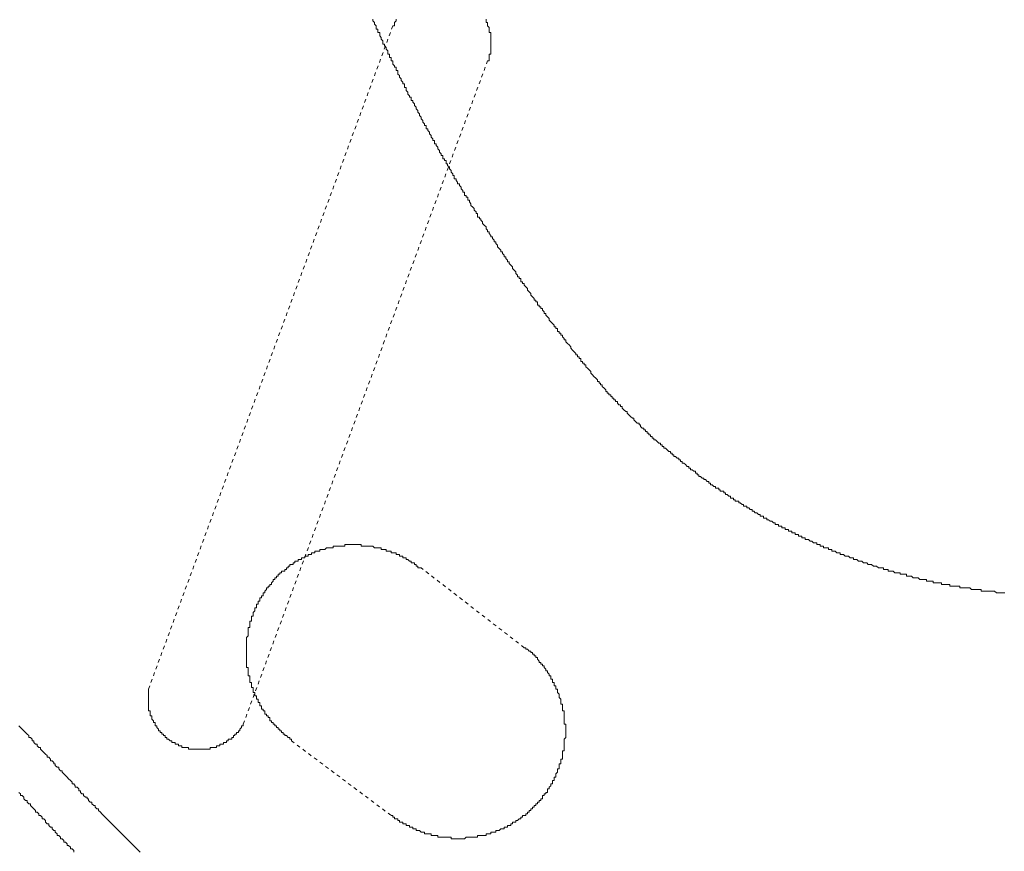
# Model space of a CAD drawing. Units: inches. Extents: x -558 to 1514, y -976 to 575.
# Drawn here: x -287 to -190, y -554 to -472 of the extents above; entities that cross this region are included whole.
import ezdxf

# ---------------------------------------------------------------- set-up
doc = ezdxf.new("R2010")
doc.units = ezdxf.units.IN
doc.header["$MEASUREMENT"] = 0
for name, pattern in [('AI-Linetype-16', [0.705556, 0.352778, -0.352778]), ('AI-Linetype-17', [0.705556, 0.352778, -0.352778]), ('AI-Linetype-24', [0.705556, 0.352778, -0.352778]), ('AI-Linetype-25', [0.705556, 0.352778, -0.352778]), ('AI-Linetype-4', [0.705556, 0.352778, -0.352778]), ('AI-Linetype-42', [0.705556, 0.352778, -0.352778]), ('AI-Linetype-43', [0.705556, 0.352778, -0.352778]), ('AI-Linetype-48', [0.705556, 0.352778, -0.352778]), ('AI-Linetype-49', [0.705556, 0.352778, -0.352778]), ('AI-Linetype-5', [0.705556, 0.352778, -0.352778]), ('AI-Linetype-50', [0.705556, 0.352778, -0.352778]), ('AI-Linetype-51', [0.705556, 0.352778, -0.352778]), ('AI-Linetype-8', [0.705556, 0.352778, -0.352778]), ('AI-Linetype-9', [0.705556, 0.352778, -0.352778])]:
    doc.linetypes.add(name, pattern=pattern)
doc.layers.add('图层 1', color=7, linetype='Continuous')

msp = doc.modelspace()

# ---------------------------------------------------------------- linework, layer by layer
at = {"layer": '图层 1', "color": 7, "linetype": 'AI-Linetype-24', "lineweight": 9}
msp.add_lwpolyline([(-252.37, -471.622), (-252.37, -471.791), (-252.201, -471.969), (-252.201, -472.118), (-252.039, -472.284), (-252.039, -472.453), (-252.039, -472.615), (-251.886, -472.615), (-251.886, -472.784), (-251.886, -472.949), (-251.7, -472.949), (-251.7, -473.123), (-251.7, -473.28), (-251.539, -473.45), (-251.539, -473.611), (-251.378, -473.769), (-251.378, -473.946), (-251.378, -474.112), (-251.216, -474.112), (-251.216, -474.269), (-251.055, -474.43), (-251.055, -474.596), (-250.885, -474.761), (-250.885, -474.931), (-250.885, -475.096), (-250.716, -475.096), (-250.716, -475.262), (-250.716, -475.427), (-250.555, -475.427), (-250.555, -475.588), (-250.555, -475.758), (-250.393, -475.758), (-250.393, -475.919), (-250.393, -476.093), (-250.224, -476.25), (-250.224, -476.411), (-250.054, -476.411), (-250.054, -476.573), (-250.054, -476.738), (-249.893, -476.738), (-249.893, -476.92), (-249.893, -477.085), (-249.731, -477.235), (-249.731, -477.4), (-249.562, -477.57), (-249.562, -477.735), (-249.401, -477.9), (-249.401, -478.062), (-249.231, -478.062), (-249.231, -478.239), (-249.231, -478.401), (-249.078, -478.401), (-249.078, -478.566), (-249.078, -478.728), (-248.908, -478.889), (-248.908, -479.067), (-248.739, -479.228), (-248.739, -479.381), (-248.569, -479.381), (-248.569, -479.551), (-248.569, -479.712), (-248.424, -479.712), (-248.424, -479.878), (-248.246, -480.047), (-248.246, -480.212), (-248.077, -480.374), (-248.077, -480.543), (-247.916, -480.713), (-247.916, -480.874), (-247.746, -481.036), (-247.746, -481.205), (-247.585, -481.366), (-247.585, -481.54), (-247.423, -481.689), (-247.423, -481.859), (-247.246, -482.032), (-247.246, -482.202), (-247.084, -482.202), (-247.084, -482.355), (-247.084, -482.52), (-246.923, -482.52), (-246.923, -482.686), (-246.762, -482.851), (-246.762, -483.021), (-246.592, -483.182), (-246.592, -483.352), (-246.439, -483.513), (-246.439, -483.687), (-246.261, -483.687), (-246.261, -483.832), (-246.261, -484.017), (-246.1, -484.017), (-246.1, -484.179), (-245.938, -484.344), (-245.938, -484.498), (-245.761, -484.663), (-245.761, -484.829), (-245.6, -485.006), (-245.6, -485.171), (-245.438, -485.171), (-245.438, -485.329), (-245.438, -485.494), (-245.277, -485.494), (-245.277, -485.656), (-245.099, -485.656), (-245.099, -485.829), (-245.099, -485.995), (-244.954, -485.995), (-244.954, -486.152), (-244.776, -486.321), (-244.776, -486.483), (-244.615, -486.656), (-244.615, -486.806), (-244.446, -486.987), (-244.446, -487.153), (-244.292, -487.153), (-244.292, -487.318), (-244.292, -487.471), (-244.123, -487.471), (-244.123, -487.637), (-243.961, -487.806), (-243.961, -487.968), (-243.784, -487.968), (-243.784, -488.133), (-243.622, -488.299), (-243.622, -488.472), (-243.453, -488.629), (-243.453, -488.799), (-243.292, -488.799), (-243.292, -488.96), (-243.292, -489.134), (-243.13, -489.134), (-243.13, -489.295), (-242.961, -489.295), (-242.961, -489.461), (-242.961, -489.618), (-242.791, -489.618), (-242.791, -489.779), (-242.638, -489.957), (-242.638, -490.126), (-242.468, -490.288), (-242.307, -490.445), (-242.307, -490.611), (-242.138, -490.776), (-242.138, -490.942), (-241.984, -490.942), (-241.984, -491.107), (-241.984, -491.276), (-241.807, -491.276), (-241.807, -491.442), (-241.645, -491.442), (-241.645, -491.603), (-241.484, -491.757), (-241.484, -491.926), (-241.314, -492.1), (-241.145, -492.265), (-241.145, -492.439), (-240.983, -492.588), (-240.983, -492.749), (-240.822, -492.749), (-240.822, -492.923), (-240.661, -493.096), (-240.661, -493.25), (-240.499, -493.25), (-240.499, -493.411), (-240.322, -493.588), (-240.322, -493.75), (-240.16, -493.75), (-240.16, -493.915), (-239.999, -494.077), (-239.999, -494.25), (-239.829, -494.408), (-239.66, -494.581), (-239.66, -494.73), (-239.499, -494.73), (-239.499, -494.904), (-239.329, -495.073), (-239.329, -495.239), (-239.168, -495.239), (-239.168, -495.392), (-239.006, -495.558), (-239.006, -495.723), (-238.845, -495.723), (-238.845, -495.892), (-238.667, -496.07), (-238.514, -496.223), (-238.514, -496.393), (-238.337, -496.554), (-238.175, -496.72), (-238.175, -496.873), (-238.006, -497.055), (-238.006, -497.22), (-237.852, -497.22), (-237.852, -497.381), (-237.691, -497.381), (-237.691, -497.551), (-237.691, -497.704), (-237.521, -497.704), (-237.521, -497.87), (-237.352, -497.87), (-237.352, -498.047), (-237.191, -498.217), (-237.029, -498.37), (-237.029, -498.527), (-236.852, -498.701), (-236.69, -498.862), (-236.69, -499.032), (-236.529, -499.193), (-236.367, -499.367), (-236.367, -499.528), (-236.19, -499.528), (-236.19, -499.693), (-236.029, -499.693), (-236.029, -499.847), (-236.029, -500.028), (-235.867, -500.028), (-235.867, -500.194), (-235.706, -500.194), (-235.706, -500.355), (-235.544, -500.355), (-235.544, -500.509), (-235.383, -500.678), (-235.383, -500.843), (-235.205, -500.843), (-235.205, -501.005), (-235.044, -501.19), (-234.883, -501.344), (-234.883, -501.509), (-234.713, -501.671), (-234.544, -501.84), (-234.382, -502.005), (-234.382, -502.167), (-234.221, -502.167), (-234.221, -502.336), (-234.059, -502.336), (-234.059, -502.502), (-234.059, -502.655), (-233.882, -502.655), (-233.882, -502.821), (-233.721, -502.821), (-233.721, -502.998), (-233.559, -502.998), (-233.559, -503.164), (-233.398, -503.333), (-233.398, -503.482), (-233.228, -503.482), (-233.228, -503.652), (-233.067, -503.817), (-232.897, -503.979), (-232.736, -504.148), (-232.736, -504.309), (-232.566, -504.483), (-232.405, -504.644), (-232.236, -504.814), (-232.236, -504.971), (-232.074, -504.971), (-232.074, -505.145), (-231.913, -505.145), (-231.913, -505.31), (-231.735, -505.31), (-231.735, -505.48), (-231.735, -505.625), (-231.574, -505.625), (-231.574, -505.79), (-231.412, -505.79), (-231.412, -505.964), (-231.251, -505.964), (-231.251, -506.137), (-231.074, -506.291), (-230.912, -506.456), (-230.751, -506.626), (-230.751, -506.783), (-230.589, -506.956), (-230.428, -507.122), (-230.25, -507.287), (-230.089, -507.449), (-230.089, -507.614), (-229.928, -507.614), (-229.928, -507.772), (-229.766, -507.772)], dxfattribs=at)
at = {"layer": '图层 1', "color": 7, "linetype": 'AI-Linetype-5', "lineweight": 9}
for points in [[(-250.054, -471.622), (-250.054, -471.791), (-250.224, -471.969), (-250.224, -472.118), (-250.224, -472.284), (-250.393, -472.284)], [(-240.983, -475.758), (-240.822, -475.758), (-240.822, -475.588), (-240.822, -475.427), (-240.822, -475.262), (-240.822, -475.096), (-240.661, -475.096), (-240.661, -474.931), (-240.661, -474.761), (-240.661, -474.596), (-240.661, -474.43), (-240.661, -474.269), (-240.661, -474.112), (-240.661, -473.946), (-240.661, -473.769), (-240.661, -473.611), (-240.661, -473.45), (-240.661, -473.28), (-240.661, -473.123), (-240.661, -472.949), (-240.822, -472.949), (-240.822, -472.784), (-240.822, -472.615), (-240.822, -472.453), (-240.983, -472.284), (-240.983, -472.118), (-240.983, -471.969), (-241.145, -471.969), (-241.145, -471.791), (-241.145, -471.622)]]:
    msp.add_lwpolyline(points, dxfattribs=at)
at = {"layer": '图层 1', "color": 7, "linetype": 'AI-Linetype-8', "lineweight": 9}
msp.add_lwpolyline([(-250.393, -472.284), (-274.652, -538.167)], dxfattribs=at)
at = {"layer": '图层 1', "color": 7, "linetype": 'AI-Linetype-9', "lineweight": 9}
msp.add_lwpolyline([(-265.242, -541.621), (-240.983, -475.758)], dxfattribs=at)
at = {"layer": '图层 1', "color": 7, "linetype": 'AI-Linetype-25', "lineweight": 9}
msp.add_lwpolyline([(-229.766, -507.772), (-229.766, -507.949), (-229.605, -507.949), (-229.605, -508.114), (-229.427, -508.28), (-229.266, -508.449), (-229.266, -508.599), (-229.104, -508.599), (-229.104, -508.764), (-228.943, -508.764), (-228.943, -508.934), (-228.766, -508.934), (-228.766, -509.107), (-228.612, -509.107), (-228.612, -509.264), (-228.451, -509.264), (-228.451, -509.43), (-228.281, -509.43), (-228.281, -509.599), (-228.104, -509.599), (-228.104, -509.761), (-227.95, -509.914), (-227.781, -509.914), (-227.781, -510.096), (-227.62, -510.096), (-227.62, -510.261), (-227.45, -510.427), (-227.281, -510.592), (-227.119, -510.592), (-227.119, -510.745), (-226.958, -510.911), (-226.788, -511.092), (-226.619, -511.254), (-226.466, -511.254), (-226.466, -511.411), (-226.296, -511.572), (-226.135, -511.742), (-225.957, -511.742), (-225.957, -511.903), (-225.796, -511.903), (-225.796, -512.085), (-225.634, -512.238), (-225.473, -512.238), (-225.473, -512.408), (-225.312, -512.408), (-225.312, -512.569), (-225.134, -512.569), (-225.134, -512.731), (-224.973, -512.731), (-224.973, -512.888), (-224.811, -512.888), (-224.811, -513.065), (-224.65, -513.065), (-224.65, -513.231), (-224.48, -513.231), (-224.48, -513.396), (-224.311, -513.396), (-224.158, -513.566), (-223.988, -513.719), (-223.819, -513.719), (-223.819, -513.885), (-223.657, -513.885), (-223.657, -514.058), (-223.504, -514.058), (-223.504, -514.232), (-223.326, -514.232), (-223.165, -514.377), (-222.987, -514.542), (-222.826, -514.542), (-222.826, -514.716), (-222.665, -514.716), (-222.665, -514.881), (-222.503, -514.881), (-222.503, -515.043), (-222.334, -515.043), (-222.164, -515.208), (-222.019, -515.208), (-222.019, -515.373), (-221.841, -515.373), (-221.841, -515.547), (-221.672, -515.547), (-221.672, -515.708), (-221.511, -515.708), (-221.349, -515.858), (-221.18, -516.039), (-221.018, -516.039), (-221.018, -516.205), (-220.849, -516.205), (-220.849, -516.37), (-220.679, -516.37), (-220.518, -516.523), (-220.357, -516.523), (-220.357, -516.693), (-220.195, -516.693), (-220.195, -516.858), (-220.034, -516.858), (-220.034, -517.032), (-219.856, -517.032), (-219.695, -517.201), (-219.533, -517.201), (-219.533, -517.351), (-219.364, -517.351), (-219.203, -517.52), (-219.041, -517.52), (-219.041, -517.686), (-218.872, -517.686), (-218.872, -517.855), (-218.71, -517.855), (-218.541, -518.016), (-218.371, -518.016), (-218.371, -518.182), (-218.21, -518.182), (-218.049, -518.182), (-218.049, -518.347), (-217.887, -518.347), (-217.887, -518.509), (-217.718, -518.509), (-217.548, -518.509), (-217.548, -518.67), (-217.387, -518.67), (-217.387, -518.831), (-217.217, -518.831), (-217.056, -519.001), (-216.886, -519.001), (-216.886, -519.174), (-216.725, -519.174), (-216.564, -519.174), (-216.564, -519.348), (-216.402, -519.348), (-216.402, -519.497), (-216.225, -519.497), (-216.063, -519.497), (-216.063, -519.663), (-215.902, -519.663), (-215.724, -519.828), (-215.579, -519.828), (-215.579, -519.998), (-215.402, -519.998), (-215.24, -519.998), (-215.24, -520.163), (-215.071, -520.163), (-214.917, -520.324), (-214.74, -520.324), (-214.74, -520.49), (-214.578, -520.49), (-214.417, -520.659), (-214.256, -520.659), (-214.094, -520.825), (-213.925, -520.825), (-213.925, -520.99), (-213.755, -520.99), (-213.594, -520.99), (-213.594, -521.16), (-213.433, -521.16), (-213.255, -521.16), (-213.255, -521.325), (-213.094, -521.325), (-212.932, -521.482), (-212.763, -521.482), (-212.601, -521.64), (-212.432, -521.64), (-212.432, -521.805), (-212.27, -521.805), (-212.109, -521.805), (-212.109, -521.975), (-211.948, -521.975), (-211.77, -521.975), (-211.77, -522.148), (-211.609, -522.148), (-211.447, -522.148), (-211.447, -522.302), (-211.286, -522.302), (-211.116, -522.302), (-211.116, -522.471), (-210.947, -522.471), (-210.786, -522.471), (-210.786, -522.636), (-210.624, -522.636), (-210.463, -522.636), (-210.463, -522.798), (-210.285, -522.798), (-210.124, -522.798), (-210.124, -522.967), (-209.962, -522.967), (-209.801, -522.967), (-209.801, -523.137), (-209.623, -523.137), (-209.47, -523.137), (-209.47, -523.298), (-209.301, -523.298), (-209.131, -523.298), (-208.978, -523.468), (-208.8, -523.468), (-208.639, -523.629), (-208.478, -523.629), (-208.308, -523.629), (-208.308, -523.786), (-208.139, -523.786), (-207.977, -523.786)], dxfattribs=at)
at = {"layer": '图层 1', "color": 7, "linetype": 'AI-Linetype-48', "lineweight": 9}
msp.add_lwpolyline([(-247.585, -526.107), (-247.746, -526.107), (-247.916, -526.107), (-247.916, -525.929), (-248.077, -525.929), (-248.077, -525.776), (-248.246, -525.776), (-248.246, -525.606), (-248.424, -525.606), (-248.569, -525.606), (-248.569, -525.445), (-248.739, -525.445), (-248.908, -525.275), (-249.078, -525.275), (-249.078, -525.126), (-249.231, -525.126), (-249.401, -525.126), (-249.401, -524.949), (-249.562, -524.949), (-249.731, -524.949), (-249.731, -524.783), (-249.893, -524.783), (-250.054, -524.783), (-250.054, -524.614), (-250.224, -524.614), (-250.393, -524.614), (-250.555, -524.614), (-250.555, -524.464), (-250.716, -524.464), (-250.885, -524.464), (-251.055, -524.464), (-251.055, -524.295), (-251.216, -524.295), (-251.378, -524.295), (-251.539, -524.295), (-251.539, -524.133), (-251.7, -524.133), (-251.886, -524.133), (-252.039, -524.133), (-252.201, -524.133), (-252.37, -523.948), (-252.54, -523.948), (-252.693, -523.948), (-252.871, -523.948), (-253.032, -523.948), (-253.201, -523.948), (-253.363, -523.948), (-253.524, -523.948), (-253.524, -523.786), (-253.686, -523.786), (-253.855, -523.786), (-254.025, -523.786), (-254.186, -523.786), (-254.347, -523.786), (-254.517, -523.786), (-254.686, -523.786), (-254.848, -523.786), (-255.009, -523.786), (-255.171, -523.786), (-255.171, -523.948), (-255.348, -523.948), (-255.509, -523.948), (-255.671, -523.948), (-255.832, -523.948), (-256.002, -523.948), (-256.171, -523.948), (-256.333, -523.948), (-256.333, -524.133), (-256.494, -524.133), (-256.664, -524.133), (-256.817, -524.133), (-256.994, -524.133), (-257.148, -524.295), (-257.333, -524.295), (-257.487, -524.295), (-257.656, -524.295), (-257.656, -524.464), (-257.818, -524.464), (-257.979, -524.464), (-258.14, -524.464), (-258.14, -524.614), (-258.31, -524.614), (-258.479, -524.614), (-258.479, -524.783), (-258.633, -524.783), (-258.802, -524.783), (-258.802, -524.949), (-258.98, -524.949), (-259.141, -524.949), (-259.141, -525.126), (-259.302, -525.126), (-259.464, -525.126), (-259.464, -525.275), (-259.641, -525.275), (-259.803, -525.275), (-259.803, -525.445), (-259.964, -525.445), (-260.126, -525.445), (-260.126, -525.606), (-260.287, -525.606), (-260.287, -525.776), (-260.464, -525.776), (-260.626, -525.776), (-260.626, -525.929), (-260.787, -525.929), (-260.787, -526.107), (-260.949, -526.107), (-260.949, -526.268), (-261.118, -526.268), (-261.118, -526.441), (-261.271, -526.441), (-261.449, -526.441), (-261.449, -526.607), (-261.61, -526.607), (-261.61, -526.752), (-261.772, -526.752), (-261.772, -526.922), (-261.941, -526.922), (-261.941, -527.103), (-262.111, -527.103), (-262.111, -527.269), (-262.264, -527.269), (-262.264, -527.418), (-262.442, -527.583), (-262.442, -527.757), (-262.603, -527.757), (-262.603, -527.918), (-262.764, -527.918), (-262.764, -528.084)], dxfattribs=at)
at = {"layer": '图层 1', "color": 7, "linetype": 'AI-Linetype-42', "lineweight": 9}
msp.add_lwpolyline([(-207.977, -523.786), (-207.977, -523.948), (-207.816, -523.948), (-207.654, -523.948), (-207.654, -524.133), (-207.485, -524.133), (-207.315, -524.133), (-207.154, -524.133), (-207.154, -524.295), (-206.993, -524.295), (-206.815, -524.295), (-206.815, -524.464), (-206.654, -524.464), (-206.492, -524.464), (-206.331, -524.614), (-206.161, -524.614), (-205.992, -524.614), (-205.992, -524.783), (-205.831, -524.783), (-205.669, -524.783), (-205.508, -524.949), (-205.33, -524.949), (-205.169, -524.949), (-205.007, -525.126), (-204.846, -525.126), (-204.677, -525.126), (-204.677, -525.275), (-204.507, -525.275), (-204.346, -525.275), (-204.184, -525.445), (-204.023, -525.445), (-203.845, -525.445), (-203.684, -525.606), (-203.531, -525.606), (-203.353, -525.606), (-203.2, -525.776), (-203.03, -525.776), (-202.869, -525.776), (-202.699, -525.929), (-202.538, -525.929), (-202.369, -525.929), (-202.199, -526.107), (-202.046, -526.107), (-201.868, -526.107), (-201.699, -526.107), (-201.699, -526.268), (-201.537, -526.268), (-201.376, -526.268), (-201.215, -526.268), (-201.215, -526.441), (-201.053, -526.441), (-200.876, -526.441), (-200.722, -526.441), (-200.553, -526.607), (-200.391, -526.607), (-200.222, -526.607), (-200.052, -526.607), (-200.052, -526.752), (-199.891, -526.752), (-199.73, -526.752), (-199.56, -526.752), (-199.391, -526.752), (-199.391, -526.922), (-199.229, -526.922), (-199.068, -526.922), (-198.907, -526.922), (-198.745, -527.103), (-198.576, -527.103), (-198.406, -527.103), (-198.237, -527.103), (-198.083, -527.269), (-197.914, -527.269), (-197.753, -527.269), (-197.583, -527.269), (-197.414, -527.269), (-197.414, -527.418), (-197.244, -527.418), (-197.091, -527.418), (-196.921, -527.418), (-196.752, -527.418), (-196.752, -527.583), (-196.599, -527.583), (-196.429, -527.583), (-196.26, -527.583), (-196.098, -527.583), (-195.937, -527.583), (-195.937, -527.757), (-195.759, -527.757), (-195.598, -527.757), (-195.444, -527.757), (-195.267, -527.757), (-195.114, -527.757), (-195.114, -527.918), (-194.936, -527.918), (-194.775, -527.918), (-194.613, -527.918), (-194.452, -527.918), (-194.29, -527.918), (-194.121, -527.918), (-194.121, -528.084), (-193.952, -528.084), (-193.79, -528.084), (-193.621, -528.084), (-193.459, -528.084), (-193.29, -528.084), (-193.128, -528.084), (-192.967, -528.253), (-192.789, -528.253), (-192.628, -528.253), (-192.467, -528.253), (-192.305, -528.253), (-192.144, -528.253), (-191.982, -528.253), (-191.982, -528.415), (-191.805, -528.415), (-191.644, -528.415), (-191.482, -528.415), (-191.313, -528.415), (-191.143, -528.415), (-190.982, -528.415), (-190.82, -528.415), (-190.659, -528.415)], dxfattribs=at)
at = {"layer": '图层 1', "color": 7, "linetype": 'AI-Linetype-17', "lineweight": 9}
msp.add_lwpolyline([(-237.352, -534.035), (-247.585, -526.107)], dxfattribs=at)
at = {"layer": '图层 1', "color": 7, "linetype": 'AI-Linetype-51', "lineweight": 9}
msp.add_lwpolyline([(-262.764, -528.084), (-262.926, -528.084), (-262.926, -528.253), (-263.095, -528.415), (-263.095, -528.58), (-263.257, -528.58), (-263.257, -528.745), (-263.257, -528.903), (-263.426, -528.903), (-263.426, -529.08), (-263.588, -529.08), (-263.588, -529.246), (-263.588, -529.407), (-263.757, -529.407), (-263.757, -529.569), (-263.757, -529.726), (-263.935, -529.726), (-263.935, -529.895), (-263.935, -530.073), (-264.088, -530.073), (-264.088, -530.238), (-264.088, -530.392), (-264.257, -530.557), (-264.257, -530.723), (-264.257, -530.892), (-264.419, -530.892), (-264.419, -531.057), (-264.419, -531.223), (-264.419, -531.388), (-264.58, -531.388), (-264.58, -531.554), (-264.58, -531.719), (-264.58, -531.873), (-264.58, -532.038), (-264.75, -532.038), (-264.75, -532.22), (-264.75, -532.385), (-264.75, -532.538), (-264.75, -532.704), (-264.75, -532.869), (-264.919, -533.035), (-264.919, -533.204), (-264.919, -533.37), (-264.919, -533.535), (-264.919, -533.7), (-264.919, -533.862), (-264.919, -534.035), (-264.919, -534.197), (-264.919, -534.366), (-264.919, -534.524), (-264.919, -534.685), (-264.919, -534.846), (-264.919, -535.012), (-264.919, -535.189), (-264.919, -535.359), (-264.919, -535.512), (-264.919, -535.678), (-264.919, -535.839), (-264.919, -536.008), (-264.75, -536.008), (-264.75, -536.17), (-264.75, -536.335), (-264.75, -536.505), (-264.75, -536.674), (-264.75, -536.836), (-264.58, -536.836), (-264.58, -536.989), (-264.58, -537.171), (-264.58, -537.336), (-264.58, -537.501), (-264.419, -537.501), (-264.419, -537.651), (-264.419, -537.824), (-264.419, -537.986), (-264.257, -537.986), (-264.257, -538.167), (-264.257, -538.316), (-264.257, -538.49), (-264.088, -538.49), (-264.088, -538.651), (-264.088, -538.817), (-263.935, -538.817), (-263.935, -538.982), (-263.935, -539.148), (-263.757, -539.148), (-263.757, -539.309), (-263.757, -539.483), (-263.588, -539.483), (-263.588, -539.644), (-263.588, -539.797), (-263.426, -539.797), (-263.426, -539.963), (-263.426, -540.144), (-263.257, -540.144), (-263.257, -540.302), (-263.095, -540.302), (-263.095, -540.475), (-263.095, -540.624), (-262.926, -540.624), (-262.926, -540.794), (-262.764, -540.794), (-262.764, -540.955), (-262.603, -540.955), (-262.603, -541.125), (-262.603, -541.29), (-262.442, -541.29), (-262.442, -541.452), (-262.264, -541.452), (-262.264, -541.621), (-262.111, -541.621), (-262.111, -541.791), (-261.941, -541.791), (-261.941, -541.944), (-261.772, -541.944), (-261.772, -542.117), (-261.61, -542.117), (-261.61, -542.287), (-261.449, -542.287), (-261.449, -542.452), (-261.271, -542.452), (-261.271, -542.622), (-261.118, -542.622), (-261.118, -542.767), (-260.949, -542.767), (-260.787, -542.937), (-260.626, -542.937), (-260.626, -543.118), (-260.464, -543.118), (-260.464, -543.28)], dxfattribs=at)
at = {"layer": '图层 1', "color": 7, "linetype": 'AI-Linetype-43', "lineweight": 9}
msp.add_lwpolyline([(-190.659, -528.415), (-190.481, -528.58), (-190.312, -528.58), (-190.159, -528.58), (-189.997, -528.58), (-189.828, -528.58), (-189.658, -528.58)], dxfattribs=at)
at = {"layer": '图层 1', "color": 7, "linetype": 'AI-Linetype-49', "lineweight": 9}
msp.add_lwpolyline([(-235.383, -548.719), (-235.383, -548.545), (-235.205, -548.545), (-235.205, -548.4), (-235.044, -548.4), (-235.044, -548.234), (-235.044, -548.061), (-234.883, -548.061), (-234.883, -547.887), (-234.713, -547.738), (-234.713, -547.569), (-234.544, -547.569), (-234.544, -547.403), (-234.544, -547.238), (-234.382, -547.238), (-234.382, -547.072), (-234.382, -546.903), (-234.221, -546.903), (-234.221, -546.737), (-234.221, -546.572), (-234.059, -546.411), (-234.059, -546.249), (-234.059, -546.076), (-233.882, -546.076), (-233.882, -545.91), (-233.882, -545.741), (-233.882, -545.579), (-233.721, -545.579), (-233.721, -545.422), (-233.721, -545.261), (-233.721, -545.091), (-233.559, -545.091), (-233.559, -544.918), (-233.559, -544.756), (-233.559, -544.595), (-233.559, -544.429), (-233.559, -544.268), (-233.398, -544.268), (-233.398, -544.095), (-233.398, -543.929), (-233.398, -543.768), (-233.398, -543.602), (-233.398, -543.433), (-233.398, -543.28), (-233.398, -543.118), (-233.228, -542.937), (-233.228, -542.767), (-233.228, -542.622), (-233.228, -542.452), (-233.228, -542.287), (-233.228, -542.117), (-233.228, -541.944), (-233.228, -541.791), (-233.228, -541.621), (-233.398, -541.621), (-233.398, -541.452), (-233.398, -541.29), (-233.398, -541.125), (-233.398, -540.955), (-233.398, -540.794), (-233.398, -540.624), (-233.398, -540.475), (-233.398, -540.302), (-233.559, -540.302), (-233.559, -540.144), (-233.559, -539.963), (-233.559, -539.797), (-233.559, -539.644), (-233.721, -539.644), (-233.721, -539.483), (-233.721, -539.309), (-233.721, -539.148), (-233.882, -538.982), (-233.882, -538.817), (-233.882, -538.651), (-234.059, -538.49), (-234.059, -538.316), (-234.059, -538.167), (-234.221, -538.167), (-234.221, -537.986), (-234.221, -537.824), (-234.382, -537.824), (-234.382, -537.651), (-234.382, -537.501), (-234.544, -537.501), (-234.544, -537.336), (-234.544, -537.171), (-234.713, -537.171), (-234.713, -536.989), (-234.713, -536.836), (-234.883, -536.836), (-234.883, -536.674), (-235.044, -536.505), (-235.044, -536.335), (-235.205, -536.335), (-235.205, -536.17), (-235.383, -536.008), (-235.383, -535.839), (-235.544, -535.839), (-235.544, -535.678), (-235.706, -535.678), (-235.706, -535.512), (-235.867, -535.512), (-235.867, -535.359), (-236.029, -535.189), (-236.029, -535.012), (-236.19, -535.012), (-236.19, -534.846), (-236.367, -534.846), (-236.367, -534.685), (-236.529, -534.685), (-236.529, -534.524), (-236.69, -534.524), (-236.69, -534.366), (-236.852, -534.366), (-237.029, -534.197), (-237.191, -534.197), (-237.191, -534.035), (-237.352, -534.035)], dxfattribs=at)
at = {"layer": '图层 1', "color": 7, "linetype": 'AI-Linetype-4', "lineweight": 9}
msp.add_lwpolyline([(-274.652, -538.167), (-274.652, -538.316), (-274.652, -538.49), (-274.652, -538.651), (-274.652, -538.817), (-274.652, -538.982), (-274.652, -539.148), (-274.652, -539.309), (-274.652, -539.483), (-274.652, -539.644), (-274.652, -539.797), (-274.652, -539.963), (-274.652, -540.144), (-274.652, -540.302), (-274.49, -540.302), (-274.49, -540.475), (-274.49, -540.624), (-274.49, -540.794), (-274.321, -540.794), (-274.321, -540.955), (-274.321, -541.125), (-274.151, -541.29), (-274.151, -541.452), (-273.99, -541.452), (-273.99, -541.621), (-273.99, -541.791), (-273.828, -541.791), (-273.828, -541.944), (-273.651, -542.117), (-273.651, -542.287), (-273.498, -542.287), (-273.498, -542.452), (-273.328, -542.452), (-273.328, -542.622), (-273.167, -542.622), (-273.167, -542.767), (-273.005, -542.767), (-273.005, -542.937), (-272.828, -542.937), (-272.828, -543.118), (-272.666, -543.118), (-272.505, -543.28), (-272.344, -543.28), (-272.344, -543.433), (-272.166, -543.433), (-272.013, -543.433), (-272.013, -543.602), (-271.843, -543.602), (-271.674, -543.602), (-271.674, -543.768), (-271.504, -543.768), (-271.351, -543.768), (-271.351, -543.929), (-271.181, -543.929), (-271.02, -543.929), (-270.859, -543.929), (-270.681, -543.929), (-270.681, -544.095), (-270.52, -544.095), (-270.358, -544.095), (-270.197, -544.095), (-270.019, -544.095), (-269.866, -544.095), (-269.705, -544.095), (-269.535, -544.095), (-269.374, -544.095), (-269.196, -544.095), (-269.051, -544.095), (-268.873, -544.095), (-268.712, -544.095), (-268.534, -544.095), (-268.534, -543.929), (-268.381, -543.929), (-268.212, -543.929), (-268.042, -543.929), (-267.889, -543.929), (-267.889, -543.768), (-267.711, -543.768), (-267.558, -543.768), (-267.558, -543.602), (-267.389, -543.602), (-267.219, -543.602), (-267.219, -543.433), (-267.05, -543.433), (-266.896, -543.433), (-266.896, -543.28), (-266.727, -543.28), (-266.727, -543.118), (-266.565, -543.118), (-266.388, -543.118), (-266.388, -542.937), (-266.226, -542.937), (-266.226, -542.767), (-266.065, -542.767), (-266.065, -542.622), (-265.904, -542.622), (-265.904, -542.452), (-265.726, -542.452), (-265.726, -542.287), (-265.573, -542.287), (-265.573, -542.117), (-265.419, -541.944), (-265.419, -541.791), (-265.242, -541.791), (-265.242, -541.621)], dxfattribs=at)
at = {"layer": '图层 1', "color": 7, "lineweight": 9}
for points in [[(-287.523, -541.791), (-287.354, -541.944), (-287.192, -542.117), (-287.023, -542.287), (-286.861, -542.452), (-286.692, -542.622), (-286.531, -542.767), (-286.531, -542.937), (-286.369, -542.937), (-286.192, -543.118), (-286.192, -543.28), (-286.03, -543.28), (-286.03, -543.433), (-285.869, -543.602), (-285.699, -543.602), (-285.699, -543.768), (-285.546, -543.929), (-285.385, -543.929), (-285.385, -544.095), (-285.207, -544.268), (-285.046, -544.429), (-284.884, -544.595), (-284.707, -544.756), (-284.707, -544.918), (-284.545, -544.918), (-284.384, -545.091), (-284.384, -545.261), (-284.223, -545.261), (-284.061, -545.422), (-284.061, -545.579), (-283.9, -545.579), (-283.9, -545.741), (-283.722, -545.91), (-283.561, -545.91), (-283.561, -546.076), (-283.399, -546.249), (-283.23, -546.249), (-283.23, -546.411), (-283.069, -546.572), (-282.899, -546.737), (-282.73, -546.903), (-282.576, -547.072), (-282.407, -547.238), (-282.237, -547.403), (-282.237, -547.569), (-282.076, -547.569), (-281.915, -547.738), (-281.915, -547.887), (-281.737, -547.887), (-281.576, -548.061), (-281.576, -548.234), (-281.414, -548.234), (-281.414, -548.4), (-281.253, -548.545), (-281.091, -548.545), (-281.091, -548.719), (-280.914, -548.884), (-280.752, -548.884), (-280.752, -549.05), (-280.591, -549.05), (-280.591, -549.211), (-280.43, -549.376), (-280.26, -549.376), (-280.26, -549.55), (-280.091, -549.711), (-279.929, -549.711), (-279.929, -549.873), (-279.768, -550.034), (-279.607, -550.034), (-279.607, -550.208), (-279.429, -550.373), (-279.268, -550.538), (-279.106, -550.696), (-278.945, -550.861), (-278.775, -551.027), (-278.606, -551.204), (-278.453, -551.366), (-278.283, -551.523), (-278.114, -551.684), (-277.944, -551.858), (-277.783, -552.023), (-277.621, -552.189), (-277.46, -552.35), (-277.298, -552.52), (-277.121, -552.685), (-276.96, -552.838), (-276.79, -553), (-276.629, -553.181), (-276.459, -553.347), (-276.298, -553.512), (-276.136, -553.666), (-275.975, -553.831), (-275.797, -554), (-275.636, -554.178), (-275.475, -554.331)], [(-287.523, -548.4), (-287.354, -548.545), (-287.354, -548.719), (-287.192, -548.719), (-287.023, -548.884), (-287.023, -549.05), (-286.861, -549.211), (-286.692, -549.211), (-286.692, -549.376), (-286.531, -549.55), (-286.369, -549.55), (-286.369, -549.711), (-286.192, -549.873), (-286.03, -550.034), (-285.869, -550.208), (-285.869, -550.373), (-285.699, -550.373), (-285.546, -550.538), (-285.546, -550.696), (-285.385, -550.696), (-285.207, -550.861), (-285.207, -551.027), (-285.046, -551.027), (-284.884, -551.204), (-284.884, -551.366), (-284.707, -551.523), (-284.545, -551.523), (-284.545, -551.684), (-284.384, -551.858), (-284.223, -551.858), (-284.223, -552.023), (-284.061, -552.189), (-283.9, -552.189), (-283.9, -552.35), (-283.722, -552.52), (-283.722, -552.685), (-283.561, -552.685), (-283.399, -552.838), (-283.399, -553), (-283.23, -553), (-283.069, -553.181), (-283.069, -553.347), (-282.899, -553.347), (-282.73, -553.512), (-282.73, -553.666), (-282.576, -553.666), (-282.407, -553.831), (-282.407, -554), (-282.237, -554), (-282.076, -554.178), (-282.076, -554.331)]]:
    msp.add_lwpolyline(points, dxfattribs=at)
at = {"layer": '图层 1', "color": 7, "linetype": 'AI-Linetype-16', "lineweight": 9}
msp.add_lwpolyline([(-260.464, -543.28), (-250.555, -550.696)], dxfattribs=at)
at = {"layer": '图层 1', "color": 7, "linetype": 'AI-Linetype-50', "lineweight": 9}
msp.add_lwpolyline([(-250.555, -550.696), (-250.393, -550.696), (-250.393, -550.861), (-250.224, -550.861), (-250.224, -551.027), (-250.054, -551.027), (-249.893, -551.027), (-249.893, -551.204), (-249.731, -551.204), (-249.731, -551.366), (-249.562, -551.366), (-249.401, -551.366), (-249.401, -551.523), (-249.231, -551.523), (-249.078, -551.523), (-249.078, -551.684), (-248.908, -551.684), (-248.739, -551.684), (-248.739, -551.858), (-248.569, -551.858), (-248.424, -551.858), (-248.424, -552.023), (-248.246, -552.023), (-248.077, -552.023), (-248.077, -552.189), (-247.916, -552.189), (-247.746, -552.189), (-247.585, -552.35), (-247.423, -552.35), (-247.246, -552.35), (-247.246, -552.52), (-247.084, -552.52), (-246.923, -552.52), (-246.762, -552.52), (-246.592, -552.52), (-246.592, -552.685), (-246.439, -552.685), (-246.261, -552.685), (-246.1, -552.685), (-245.938, -552.685), (-245.938, -552.838), (-245.761, -552.838), (-245.6, -552.838), (-245.438, -552.838), (-245.277, -552.838), (-245.099, -552.838), (-244.954, -552.838), (-244.776, -552.838), (-244.615, -552.838), (-244.615, -553), (-244.446, -553), (-244.292, -553), (-244.123, -553), (-243.961, -553), (-243.784, -553), (-243.622, -553), (-243.453, -553), (-243.292, -553), (-243.13, -552.838), (-242.961, -552.838), (-242.791, -552.838), (-242.638, -552.838), (-242.468, -552.838), (-242.307, -552.838), (-242.138, -552.838), (-241.984, -552.838), (-241.984, -552.685), (-241.807, -552.685), (-241.645, -552.685), (-241.484, -552.685), (-241.314, -552.685), (-241.145, -552.685), (-241.145, -552.52), (-240.983, -552.52), (-240.822, -552.52), (-240.661, -552.52), (-240.661, -552.35), (-240.499, -552.35), (-240.322, -552.35), (-240.16, -552.35), (-240.16, -552.189), (-239.999, -552.189), (-239.829, -552.189), (-239.66, -552.023), (-239.499, -552.023), (-239.329, -552.023), (-239.329, -551.858), (-239.168, -551.858), (-239.006, -551.858), (-239.006, -551.684), (-238.845, -551.684), (-238.667, -551.684), (-238.667, -551.523), (-238.514, -551.523), (-238.514, -551.366), (-238.337, -551.366), (-238.175, -551.366), (-238.175, -551.204), (-238.006, -551.204), (-237.852, -551.027), (-237.691, -551.027), (-237.691, -550.861), (-237.521, -550.861), (-237.521, -550.696), (-237.352, -550.696), (-237.191, -550.696), (-237.191, -550.538), (-237.029, -550.538), (-237.029, -550.373), (-236.852, -550.373), (-236.852, -550.208), (-236.69, -550.208), (-236.69, -550.034), (-236.529, -550.034), (-236.529, -549.873), (-236.367, -549.873), (-236.367, -549.711), (-236.19, -549.711), (-236.19, -549.55), (-236.029, -549.55), (-236.029, -549.376), (-235.867, -549.376), (-235.867, -549.211), (-235.706, -549.211), (-235.706, -549.05), (-235.544, -549.05), (-235.544, -548.884), (-235.544, -548.719), (-235.383, -548.719)], dxfattribs=at)

doc.saveas('drawing.dxf')
